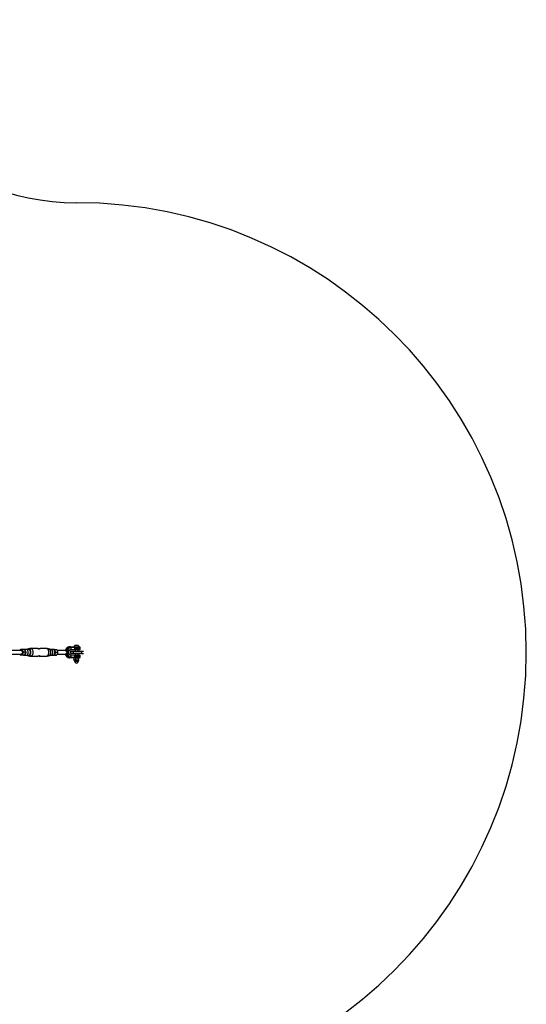
# Model space of a CAD drawing. Units: millimetres. Extents: x -3571 to 4029, y -3654 to 3946.
# Drawn here: x 2340 to 4029, y -1028 to 2257 of the extents above; entities that cross this region are included whole.
import ezdxf

# ---------------------------------------------------------------- set-up
doc = ezdxf.new("R2010")
doc.units = ezdxf.units.MM

msp = doc.modelspace()

# ---------------------------------------------------------------- linework, layer by layer
at = {"color": 7, "linetype": 'Continuous', "lineweight": 25}
for p, q in [((2509.6, 164.4), (2505.7, 164.4)), ((2509.6, 164.4), (2521.1, 164.4)), ((2520.6, 164.8), (2520.6, 164.4)), ((2520.6, 164.8), (2522.4, 164.8)), ((2521.1, 164.4), (2522.4, 164.4)), ((2522.4, 164.8), (2538.1, 164.8)), ((2522.4, 164.4), (2526.9, 164.4)), ((2524.9, 169.9), (2525.9, 169.9)), ((2525.9, 169.9), (2533.7, 169.9)), ((2526.9, 164.4), (2538.8, 164.4)), ((2538.1, 164.4), (2538.1, 164.8)), ((2345.1, 152.4), (2313.5, 152.4)), ((2313.5, 140.4), (2345.1, 140.4)), ((2356, 155.9), (2349.3, 155.9)), ((2356, 136.9), (2349.3, 136.9)), ((2359.4, 146.4), (2352.6, 146.4)), ((2362.1, 156.2), (2354, 156.2)), ((2354, 136.7), (2362.1, 136.7)), ((2368.6, 157.6), (2366.9, 157)), ((2366.9, 135.8), (2368.6, 135.2)), ((2368.6, 135.2), (2369.4, 135)), ((2398.4, 158.9), (2376.3, 158.9)), ((2376.3, 133.9), (2398.3, 133.9)), ((2406.9, 133.9), (2429, 133.9)), ((2429, 158.9), (2407, 158.9)), ((2438.4, 157), (2436.7, 157.6)), ((2436.7, 135.2), (2438.4, 135.8)), ((2451.3, 156.2), (2443.2, 156.2)), ((2443.2, 136.7), (2451.3, 136.7)), ((2456.1, 155.9), (2462.8, 155.9)), ((2456.3, 152.1), (2456.1, 152.4)), ((2456.1, 140.4), (2456.3, 140.7)), ((2456.1, 136.9), (2462.8, 136.9)), ((2459.5, 146.4), (2466.2, 146.4)), ((2492.7, 152.4), (2464.6, 152.4)), ((2464.6, 140.4), (2492.7, 140.4)), ((2509.3, 150.4), (2509.3, 142.4)), ((2509.3, 150.4), (2518.7, 150.4)), ((2518.7, 142.4), (2509.3, 142.4)), ((2520.5, 154.9), (2509.4, 154.9)), ((2509.4, 137.9), (2520.5, 137.9)), ((2511, 156.2), (2522.1, 156.2)), ((2522.1, 136.6), (2511, 136.6)), ((2522.8, 162.7), (2511.3, 162.7)), ((2518.7, 142.4), (2518.7, 150.4)), ((2518.7, 150.4), (2546.3, 150.4)), ((2546.3, 142.4), (2518.7, 142.4)), ((2524.3, 154.9), (2524.3, 150.4)), ((2524.3, 142.4), (2524.3, 137.9)), ((2526.1, 157.9), (2541.8, 157.9)), ((2541.8, 134.9), (2526.1, 134.9)), ((2541.8, 161.4), (2526.2, 161.4)), ((2526.2, 131.4), (2541.8, 131.4)), ((2538.8, 154.9), (2526.8, 154.9)), ((2526.8, 137.9), (2538.8, 137.9)), ((2534.3, 150.4), (2534.3, 154.9)), ((2534.3, 137.9), (2534.3, 142.4)), ((2541.8, 157.9), (2541.8, 161.4)), ((2541.8, 131.4), (2541.8, 134.9)), ((2546.3, 150.4), (2546.3, 142.4)), ((2546.3, 150.4), (2552.9, 150.4)), ((2546.3, 142.4), (2552.9, 142.4)), ((2509.6, 128.4), (2505.7, 128.4)), ((2521.1, 128.4), (2509.6, 128.4)), ((2511.3, 130.1), (2522.8, 130.1)), ((2520.7, 128), (2520.2, 127.7)), ((2520.2, 127.7), (2520.2, 121.1)), ((2520.7, 120.8), (2520.2, 121.1)), ((2521.3, 128.4), (2520.7, 128)), ((2520.7, 120.7), (2521.3, 120.4)), ((2521.3, 120.4), (2521.7, 118.5)), ((2523, 120.4), (2521.3, 120.4)), ((2523.3, 118.5), (2521.7, 118.5)), ((2523.9, 117.9), (2522.4, 117.9)), ((2530.4, 120.4), (2523, 120.4)), ((2536.9, 118.5), (2523.3, 118.5)), ((2523.5, 117.9), (2523.5, 116.1)), ((2524.7, 116.1), (2523.5, 116.1)), ((2536.2, 117.9), (2523.9, 117.9)), ((2535.1, 116.1), (2524.7, 116.1)), ((2525.9, 127.7), (2525.9, 121.1)), ((2538.8, 128.4), (2526.9, 128.4)), ((2536.7, 120.4), (2530.4, 120.4)), ((2535, 127.7), (2535, 121.1)), ((2535.1, 116.1), (2535.1, 117.9)), ((2537.3, 120.4), (2536.7, 120.4)), ((2536.9, 118.5), (2537.3, 120.4)), ((2537.9, 128), (2537.3, 128.4)), ((2537.3, 120.4), (2537.9, 120.7))]:
    msp.add_line(p, q, dxfattribs=at)
at = {"color": 7, "linetype": 'Continuous', "lineweight": 25, "flags": 128}
for points in [[(2505.7, 164.4), (2503.7, 164.2), (2501.7, 163.7), (2499.8, 162.7), (2498, 161.5), (2496.3, 159.9), (2494.9, 158), (2493.7, 155.9), (2492.8, 153.6)], [(2496.7, 153.6), (2497.6, 155.9), (2498.8, 158), (2500.3, 159.9), (2501.9, 161.5), (2503.7, 162.7), (2505.6, 163.7), (2507.6, 164.2), (2509.6, 164.4)], [(2340.8, 152.4), (2341.2, 152.9), (2342, 154.1), (2343.1, 154.9), (2344.1, 155.3), (2345.3, 155.4), (2346.4, 155.1), (2347.4, 154.5), (2348.4, 153.5), (2349.2, 152.3), (2349.9, 150.8), (2350.3, 149.1), (2350.5, 147.3), (2350.5, 145.5), (2350.3, 143.7), (2349.9, 142), (2349.2, 140.5), (2348.4, 139.3), (2347.4, 138.3), (2346.4, 137.7), (2345.3, 137.4), (2344.1, 137.5), (2343.1, 137.9), (2342, 138.7), (2341.2, 139.9), (2340.8, 140.4)], [(2344.3, 152.4), (2344.5, 152.5), (2345.4, 152.5), (2346.3, 152.1), (2347.1, 151.4), (2347.8, 150.4), (2348.3, 149.2), (2348.6, 147.9), (2348.8, 146.4)], [(2348.8, 146.4), (2348.6, 144.9), (2348.3, 143.6), (2347.8, 142.4), (2347.1, 141.4), (2346.3, 140.7), (2345.4, 140.3), (2344.5, 140.3), (2344.3, 140.4)], [(2360, 146.4), (2359.9, 144.6), (2359.5, 142.8), (2359, 141.1), (2358.3, 139.7), (2357.4, 138.5), (2356.5, 137.5), (2356.3, 137.4)], [(2368.1, 146.4), (2368, 148.2), (2367.7, 150), (2367.2, 151.7), (2366.5, 153.1), (2365.6, 154.3), (2364.6, 155.3), (2363.5, 155.9), (2362.4, 156.1), (2362.1, 156.2)], [(2362.1, 136.7), (2362.4, 136.7), (2363.5, 136.9), (2364.6, 137.5), (2365.6, 138.5), (2366.5, 139.7), (2367.2, 141.1), (2367.7, 142.8), (2368, 144.6), (2368.1, 146.4)], [(2366.9, 157), (2367.7, 157.2), (2369, 157.2), (2370.2, 156.8), (2371.3, 156.1), (2372.4, 155), (2373.3, 153.7), (2374, 152.1), (2374.6, 150.3), (2374.9, 148.4), (2375, 146.4), (2374.9, 144.4), (2374.6, 142.5), (2374, 140.7), (2373.3, 139.1), (2372.4, 137.8), (2371.3, 136.7), (2370.2, 136), (2369, 135.6), (2367.7, 135.6), (2366.9, 135.8)], [(2370.8, 135), (2372, 135.4), (2373.2, 136.1), (2374.3, 137.2), (2375.2, 138.6), (2376, 140.2), (2376.6, 142), (2377, 143.9), (2377.1, 145.9), (2377.1, 148), (2376.8, 150), (2376.3, 151.9), (2375.6, 153.6), (2374.7, 155), (2373.7, 156.2), (2372.6, 157.1), (2371.3, 157.6), (2370.1, 157.8), (2368.8, 157.6), (2368.6, 157.6)], [(2376.3, 158.9), (2377.3, 158.8), (2378.6, 158.4), (2379.8, 157.6), (2380.9, 156.5), (2381.9, 155.1), (2382.7, 153.4), (2383.4, 151.6), (2383.8, 149.6), (2384, 147.5), (2384, 145.3), (2383.8, 143.3), (2383.4, 141.3), (2382.7, 139.4), (2381.9, 137.8), (2380.9, 136.4), (2379.8, 135.2), (2378.6, 134.5), (2377.3, 134), (2376.3, 133.9)], [(2429, 133.9), (2429.9, 134), (2431.2, 134.5), (2432.4, 135.2), (2433.6, 136.4), (2434.5, 137.8), (2435.4, 139.4), (2436, 141.3), (2436.4, 143.3), (2436.7, 145.3), (2436.7, 147.5), (2436.4, 149.6), (2436, 151.6), (2435.4, 153.4), (2434.5, 155.1), (2433.6, 156.5), (2432.4, 157.6), (2431.2, 158.4), (2429.9, 158.8), (2429, 158.9)], [(2436.8, 157.6), (2437.7, 157.1), (2438.8, 156.2), (2439.9, 155), (2440.7, 153.6), (2441.4, 151.9), (2441.9, 150), (2442.2, 148), (2442.3, 145.9), (2442.1, 143.9), (2441.7, 142), (2441.1, 140.2), (2440.4, 138.6), (2439.4, 137.2), (2438.3, 136.1), (2437.2, 135.4), (2436.7, 135.2)], [(2443.6, 146.4), (2443.5, 148.4), (2443.2, 150.3), (2442.6, 152.1), (2441.9, 153.7), (2441, 155), (2439.9, 156.1), (2438.8, 156.8), (2438.4, 157)], [(2438.4, 135.8), (2438.8, 136), (2439.9, 136.7), (2441, 137.8), (2441.9, 139.1), (2442.6, 140.7), (2443.2, 142.5), (2443.5, 144.4), (2443.6, 146.4)], [(2443.2, 156.2), (2443.5, 156.1), (2444.6, 155.9), (2445.7, 155.3), (2446.7, 154.3), (2447.6, 153.1), (2448.3, 151.7), (2448.8, 150), (2449.1, 148.2), (2449.2, 146.4)], [(2449.2, 146.4), (2449.1, 144.6), (2448.8, 142.8), (2448.3, 141.1), (2447.6, 139.7), (2446.7, 138.5), (2445.7, 137.5), (2444.6, 136.9), (2443.5, 136.7), (2443.2, 136.7)], [(2451.3, 136.7), (2452.2, 136.8), (2453.3, 137.2), (2454.4, 138), (2455.3, 139), (2456.1, 140.4), (2456.7, 141.9), (2457.1, 143.7), (2457.3, 145.5), (2457.3, 147.3), (2457.1, 149.2), (2456.7, 150.9), (2456.1, 152.4), (2455.3, 153.8), (2454.4, 154.8), (2453.3, 155.6), (2452.2, 156.1), (2451.3, 156.2)], [(2492.8, 139.2), (2493.7, 136.9), (2494.9, 134.8), (2496.3, 132.9), (2498, 131.3), (2499.8, 130.1), (2501.7, 129.2), (2503.7, 128.6), (2505.7, 128.4)], [(2509.6, 128.4), (2507.6, 128.6), (2505.6, 129.2), (2503.7, 130.1), (2501.9, 131.3), (2500.3, 132.9), (2498.8, 134.8), (2497.6, 136.9), (2496.7, 139.2)], [(2511.3, 162.7), (2509.3, 162.5), (2507.3, 161.9), (2505.5, 160.9), (2503.8, 159.6), (2502.2, 157.9), (2500.9, 156), (2499.9, 153.8), (2499.1, 151.4), (2498.6, 148.9)], [(2498.6, 143.9), (2499.1, 141.4), (2499.9, 139), (2500.9, 136.9), (2502.2, 134.9), (2503.8, 133.2), (2505.5, 131.9), (2507.3, 130.9), (2509.3, 130.3), (2511.3, 130.1)], [(2511, 136.6), (2509.5, 136.8), (2508, 137.4), (2506.7, 138.3), (2505.5, 139.5), (2504.6, 141), (2503.9, 142.7), (2503.4, 144.5), (2503.3, 146.4), (2503.4, 148.3), (2503.9, 150.1), (2504.6, 151.8), (2505.5, 153.3), (2506.7, 154.5), (2508, 155.4), (2509.5, 156), (2511, 156.2)]]:
    msp.add_lwpolyline(points, dxfattribs=at)
at = {"color": 7, "linetype": 'Continuous', "lineweight": 25}
for centre, radius, start, end in [((2529.3, 2446.4), 800, 180, 270), ((2529.3, 146.4), 1500, 270, 90), ((2509.3, 162.4), 2.04, 8.3266, 80.2887), ((2529.3, 161.7), 9.27, 118.1759, 160.7969), ((2520.8, 162.4), 2.04, 8.3266, 80.2887), ((2529.7, 162.1), 3.61, 140.4181, 191.2271), ((2529.3, 161.7), 9.27, 19.2031, 61.8241), ((2538.8, 161.4), 3, 0, 90), ((2354, 152.3), 3.81, 69.174, 110.826), ((2354, 140.5), 3.81, 249.174, 290.826), ((2348.8, 147.1), 11.2, 356.2931, 46.6986), ((2443.9, 146.4), 13.6, 335.3972, 24.6028), ((2490.9, 153.6), 1.87, 318.2953, 359.4045), ((2490.8, 139.1), 1.91, 1.0466, 41.2536), ((2493.9, 155.2), 3.21, 269.4605, 329.963), ((2493.9, 137.6), 3.21, 30.037, 90.5395), ((2516.6, 119.9), 34.1, 121.7158, 123.9012), ((2516.6, 172.9), 34.1, 236.0988, 238.2842), ((2509.2, 156.7), 1.82, 277.1471, 343.3101), ((2509.2, 136.1), 1.82, 16.6899, 82.8529), ((2501.7, 159.9), 9.96, 337.9942, 16.1494), ((2501.7, 132.9), 9.96, 343.8506, 22.0058), ((2520.3, 156.7), 1.82, 277.1471, 343.3101), ((2520.3, 136.1), 1.82, 16.6899, 82.8529), ((2529.5, 157.2), 3.54, 168.606, 220.5362), ((2529.5, 135.6), 3.54, 139.4638, 191.394), ((2529.7, 130.7), 3.61, 168.7729, 219.5819), ((2538.8, 157.9), 3, 270, 0), ((2538.8, 134.9), 3, 0, 90), ((2538.8, 131.4), 3, 270, 0), ((2509.3, 130.4), 2.04, 279.7113, 351.6734), ((2520.8, 130.4), 2.04, 279.7113, 351.6734), ((2522.4, 118.7), 0.747, 191.7788, 270), ((2529.3, 116.1), 5.8, 180, 0), ((2536.2, 118.7), 0.747, 270, 348.2212)]:
    msp.add_arc(centre, radius, start, end, dxfattribs=at)
for points, knots in [([(2505.7, 164.4), (2505.3, 164.4), (2504.3, 164.4), (2502.6, 164), (2500.7, 163.4), (2498.9, 162.5), (2497.2, 161.2), (2495.7, 159.7), (2494.3, 158), (2493.2, 156.1), (2492.3, 154.2), (2491.9, 152.9), (2491.8, 152.4)], [0, 0, 0, 0, 0.063734, 0.169189, 0.274693, 0.380658, 0.487417, 0.59512, 0.703734, 0.813103, 0.923018, 1, 1, 1, 1]), ([(2521.1, 164.4), (2521.6, 164.4), (2522.7, 164.4), (2524.8, 164.4), (2526.2, 164.4), (2526.9, 164.4)], [0, 0, 0, 0, 0.295361, 0.647385, 1, 1, 1, 1]), ([(2342.5, 155.9), (2342, 155.1), (2341.3, 153.9), (2340.8, 152.7), (2340.7, 152.4)], [0, 0, 0, 0, 0.715476, 1, 1, 1, 1]), ([(2340.7, 140.4), (2340.8, 140), (2341.3, 138.8), (2342, 137.6), (2342.5, 136.9)], [0, 0, 0, 0, 0.365682, 1, 1, 1, 1]), ([(2349.3, 155.9), (2348.2, 155.9), (2346.3, 155.9), (2344.3, 155.9), (2343.2, 155.9), (2342.7, 155.9), (2342.5, 155.9)], [0, 0, 0, 0, 0.373977, 0.624518, 0.881825, 1, 1, 1, 1]), ([(2349.3, 136.9), (2348.2, 136.9), (2346.3, 136.9), (2344.3, 136.9), (2343.2, 136.9), (2342.7, 136.9), (2342.5, 136.9)], [0, 0, 0, 0, 0.373977, 0.624518, 0.881825, 1, 1, 1, 1]), ([(2352.6, 146.4), (2352.2, 147.2), (2351.2, 148.9), (2350.2, 151.4), (2349.5, 153.7), (2349.3, 155.2), (2349.3, 155.9)], [0, 0, 0, 0, 0.264606, 0.53495, 0.765344, 1, 1, 1, 1]), ([(2349.3, 136.9), (2349.4, 137.7), (2349.6, 139.4), (2350.3, 141.9), (2351.4, 144.2), (2352.2, 145.7), (2352.6, 146.4)], [0, 0, 0, 0, 0.264606, 0.53495, 0.765344, 1, 1, 1, 1]), ([(2359.4, 146.4), (2359.3, 147.2), (2359.1, 148.9), (2358.3, 151.4), (2357.3, 153.7), (2356.4, 155.2), (2356, 155.9)], [0, 0, 0, 0, 0.264606, 0.53495, 0.765344, 1, 1, 1, 1]), ([(2356, 136.9), (2356.5, 137.7), (2357.5, 139.4), (2358.5, 141.9), (2359.1, 144.2), (2359.3, 145.7), (2359.4, 146.4)], [0, 0, 0, 0, 0.264606, 0.53495, 0.765344, 1, 1, 1, 1]), ([(2366.9, 157), (2366.5, 156.8), (2365.4, 156.5), (2363.8, 156.2), (2362.6, 156.2), (2362.1, 156.2)], [0, 0, 0, 0, 0.293199, 0.70147, 1, 1, 1, 1]), ([(2362.1, 136.6), (2362.7, 136.6), (2364, 136.6), (2365.6, 136.3), (2366.5, 135.9), (2366.9, 135.8)], [0, 0, 0, 0, 0.341236, 0.757522, 1, 1, 1, 1]), ([(2376.3, 158.9), (2375.8, 158.9), (2374.3, 158.9), (2372, 158.5), (2369.9, 158.1), (2368.8, 157.6), (2368.5, 157.5)], [0, 0, 0, 0, 0.217303, 0.552225, 0.879327, 1, 1, 1, 1]), ([(2368.6, 135.3), (2369, 135.1), (2369.6, 134.9), (2370.2, 134.7), (2370.5, 134.7)], [0, 0, 0, 0, 0.624511, 1, 1, 1, 1]), ([(2370.8, 135), (2370.6, 135), (2370.2, 135.1), (2369.8, 135.1), (2369.4, 135.1), (2369.4, 135), (2369.4, 135)], [0, 0, 0, 0, 0.247494, 0.495113, 0.74284, 1, 1, 1, 1]), ([(2369.4, 135), (2369.4, 135), (2369.5, 135), (2369.8, 134.9), (2370.2, 134.7), (2370.8, 134.6), (2371.4, 134.4), (2372, 134.3), (2372.5, 134.3), (2372.9, 134.3), (2373, 134.4), (2373, 134.5), (2372.7, 134.6), (2372.3, 134.8), (2371.8, 134.9), (2371.2, 135), (2370.9, 135), (2370.8, 135)], [0, 0, 0, 0, 0.06772, 0.135444, 0.204048, 0.274229, 0.345367, 0.415639, 0.483298, 0.54841, 0.612847, 0.678797, 0.747401, 0.818119, 0.889141, 0.958874, 1, 1, 1, 1]), ([(2370.5, 134.7), (2371.1, 134.5), (2372.7, 134.1), (2374.7, 133.9), (2376, 133.9), (2376.3, 133.9)], [0, 0, 0, 0, 0.3475204, 0.814837, 1, 1, 1, 1]), ([(2398.3, 133.9), (2398.7, 133.9), (2399.4, 134), (2401, 134.3), (2402.6, 134.7), (2403.6, 134.9), (2404, 135)], [0, 0, 0, 0, 0.244575, 0.513796, 0.79885, 1, 1, 1, 1]), ([(2407.8, 157.9), (2407.6, 157.8), (2407.4, 157.6), (2406.6, 157.5), (2405.5, 157.5), (2403.9, 157.8), (2402.1, 158.2), (2400.3, 158.7), (2399, 158.9), (2398.5, 158.9), (2398.4, 158.9)], [0, 0, 0, 0, 0.1075855, 0.1683473, 0.311349, 0.4548204, 0.6055957, 0.773429, 0.9427979, 1, 1, 1, 1]), ([(2402.6, 134.7), (2403, 134.6), (2403.9, 134.4), (2405.1, 134.1), (2406.1, 133.9), (2406.5, 133.9), (2406.6, 133.9)], [0, 0, 0, 0, 0.272209, 0.570613, 0.868928, 1, 1, 1, 1]), ([(2402.7, 158.1), (2403, 158.2), (2404, 158.4), (2405.2, 158.7), (2405.9, 158.8), (2406, 158.8)], [0, 0, 0, 0, 0.288605, 0.822855, 1, 1, 1, 1]), ([(2407.6, 158), (2407.5, 158.1), (2407.4, 158.3), (2406.6, 158.4), (2405.3, 158.3), (2404.3, 158), (2403.7, 157.9), (2403.6, 157.9)], [0, 0, 0, 0, 0.195022, 0.441793, 0.710853, 0.992173, 1, 1, 1, 1]), ([(2403.7, 134.9), (2404, 134.8), (2404.9, 134.6), (2406, 134.4), (2406.9, 134.4), (2407.4, 134.5), (2407.7, 134.7), (2407.6, 134.9), (2407.6, 134.9)], [0, 0, 0, 0, 0.1606329, 0.3872413, 0.6136314, 0.7014816, 0.9604294, 1, 1, 1, 1]), ([(2404, 135), (2404.2, 135.1), (2405.1, 135.3), (2406.3, 135.3), (2407.5, 135.2), (2408.2, 134.8), (2408.3, 134.3), (2407.9, 134), (2407.4, 133.9), (2407.1, 133.9), (2406.9, 133.9)], [0, 0, 0, 0, 0.057743, 0.223307, 0.372059, 0.522427, 0.690147, 0.868349, 0.929267, 1, 1, 1, 1]), ([(2404.1, 135), (2404.5, 135.1), (2405.3, 135.2), (2406.3, 135.3), (2407, 135.2), (2407.5, 135), (2407.7, 134.8), (2407.7, 134.8), (2407.7, 134.9)], [0, 0, 0, 0, 0.19653, 0.389239, 0.574339, 0.762668, 0.953258, 1, 1, 1, 1]), ([(2407, 158.9), (2407.3, 158.9), (2408, 158.8), (2408.3, 158.5), (2408.3, 158.1), (2407.9, 157.9), (2407.8, 157.9)], [0, 0, 0, 0, 0.287282, 0.576795, 0.884537, 1, 1, 1, 1]), ([(2436.8, 157.5), (2436.3, 157.7), (2435, 158.2), (2432.7, 158.6), (2430.6, 158.9), (2429.3, 158.9), (2429, 158.9)], [0, 0, 0, 0, 0.174062, 0.52689, 0.875306, 1, 1, 1, 1]), ([(2429, 133.9), (2429.5, 133.9), (2430.9, 133.9), (2432.9, 134.2), (2434.3, 134.6), (2434.8, 134.7)], [0, 0, 0, 0, 0.273266, 0.723048, 1, 1, 1, 1]), ([(2434.8, 134.7), (2435.2, 134.8), (2435.8, 134.9), (2436.4, 135.2), (2436.7, 135.3)], [0, 0, 0, 0, 0.484889, 1, 1, 1, 1]), ([(2443.2, 156.2), (2443, 156.2), (2442.1, 156.1), (2440.5, 156.4), (2439.1, 156.7), (2438.5, 156.9), (2438.4, 157)], [0, 0, 0, 0, 0.125096, 0.54888, 0.955438, 1, 1, 1, 1]), ([(2438.4, 135.8), (2438.6, 135.9), (2439.2, 136.2), (2440.7, 136.5), (2442.2, 136.7), (2443.1, 136.6), (2443.2, 136.6)], [0, 0, 0, 0, 0.101413, 0.498611, 0.916692, 1, 1, 1, 1]), ([(2456.1, 136.9), (2455, 136.9), (2453.5, 136.9), (2452.4, 136.9), (2452.1, 136.9)], [0, 0, 0, 0, 0.749858, 1, 1, 1, 1]), ([(2456.1, 155.9), (2455, 155.9), (2453.6, 155.9), (2452.7, 155.9), (2452.5, 155.9)], [0, 0, 0, 0, 0.856199, 1, 1, 1, 1]), ([(2456.1, 155.9), (2456.2, 155.1), (2456.4, 153.4), (2457.1, 150.9), (2458.2, 148.6), (2459, 147.1), (2459.5, 146.4)], [0, 0, 0, 0, 0.264606, 0.53495, 0.765344, 1, 1, 1, 1]), ([(2459.5, 146.4), (2459, 145.6), (2458, 143.9), (2457, 141.4), (2456.4, 139.1), (2456.2, 137.6), (2456.1, 136.9)], [0, 0, 0, 0, 0.2646059, 0.5349496, 0.7653441, 1, 1, 1, 1]), ([(2462.8, 155.9), (2463.3, 155.1), (2464.3, 153.4), (2465.3, 150.9), (2465.9, 148.6), (2466.1, 147.1), (2466.2, 146.4)], [0, 0, 0, 0, 0.2646059, 0.5349496, 0.7653441, 1, 1, 1, 1]), ([(2466.2, 146.4), (2466.1, 145.6), (2465.9, 143.9), (2465.2, 141.4), (2464.1, 139.1), (2463.3, 137.6), (2462.8, 136.9)], [0, 0, 0, 0, 0.264606, 0.53495, 0.765344, 1, 1, 1, 1]), ([(2491.8, 152.4), (2491.8, 152.4), (2492, 152.9), (2492.3, 153.3), (2492.7, 153.6), (2492.8, 153.6)], [0, 0, 0, 0, 0.0375918, 0.8910899, 1, 1, 1, 1]), ([(2491.8, 140.4), (2491.8, 140.4), (2492, 139.5), (2492.6, 138), (2493.6, 136), (2494.9, 134.1), (2496.3, 132.4), (2498, 131), (2499.8, 129.9), (2501.6, 129), (2503.6, 128.5), (2504.9, 128.4), (2505.6, 128.4), (2505.7, 128.4)], [0, 0, 0, 0, 0.006966, 0.118039, 0.229183, 0.34028, 0.451128, 0.56145, 0.670945, 0.779375, 0.886668, 0.986756, 1, 1, 1, 1]), ([(2492.8, 139.2), (2492.5, 139.4), (2492.1, 139.8), (2491.9, 140.3), (2491.9, 140.4)], [0, 0, 0, 0, 0.738487, 1, 1, 1, 1]), ([(2493.8, 152), (2493.8, 152.1), (2493.5, 152.3), (2493, 152.3), (2492.7, 152.4)], [0, 0, 0, 0, 0.277458, 1, 1, 1, 1]), ([(2492.7, 140.4), (2492.8, 140.4), (2493.3, 140.3), (2493.6, 140.6), (2493.8, 140.8)], [0, 0, 0, 0, 0.137121, 1, 1, 1, 1]), ([(2492.8, 153.6), (2493.4, 153.8), (2494.6, 154.3), (2495.9, 154), (2496.5, 153.7), (2496.7, 153.6)], [0, 0, 0, 0, 0.430419, 0.863375, 1, 1, 1, 1]), ([(2496.7, 139.2), (2496.2, 139), (2495.2, 138.5), (2493.8, 138.8), (2493, 139.1), (2492.8, 139.2)], [0, 0, 0, 0, 0.4304193, 0.8633748, 1, 1, 1, 1]), ([(2497.5, 148.2), (2497.3, 148.5), (2496.7, 149.2), (2495.6, 150.3), (2494.7, 151.3), (2494.1, 151.8), (2493.9, 152), (2493.8, 152)], [0, 0, 0, 0, 0.19738, 0.493219, 0.748265, 0.94369, 1, 1, 1, 1]), ([(2493.8, 140.8), (2493.9, 140.8), (2494.1, 141), (2494.4, 141.3), (2495.1, 142), (2496.2, 143), (2497.1, 144), (2497.5, 144.6)], [0, 0, 0, 0, 0.039056, 0.237454, 0.328537, 0.625516, 1, 1, 1, 1]), ([(2496.7, 153.6), (2496.8, 153.4), (2497.1, 152.8), (2497.7, 151.6), (2498.2, 150.2), (2498.5, 149.3), (2498.6, 148.9)], [0, 0, 0, 0, 0.231932, 0.483227, 0.787253, 1, 1, 1, 1]), ([(2498.6, 143.9), (2498.4, 143.2), (2498, 141.9), (2497.3, 140.3), (2496.9, 139.5), (2496.7, 139.2), (2496.7, 139.2)], [0, 0, 0, 0, 0.396684, 0.694102, 0.965383, 1, 1, 1, 1]), ([(2497.5, 144.6), (2497.8, 144.9), (2498.1, 145.4), (2498.3, 146), (2498.4, 146.5), (2498.3, 146.8), (2498.1, 147.5), (2497.8, 147.9), (2497.5, 148.2)], [0, 0, 0, 0, 0.271447, 0.465161, 0.481996, 0.638667, 0.690756, 1, 1, 1, 1]), ([(2498.6, 148.9), (2498.8, 148.4), (2499.1, 147.6), (2499.3, 146.3), (2499.1, 145.1), (2498.8, 144.3), (2498.6, 143.9)], [0, 0, 0, 0, 0.29362, 0.519954, 0.745044, 1, 1, 1, 1]), ([(2509.4, 137.9), (2509.3, 137.9), (2508.8, 137.9), (2507.9, 138.1), (2506.9, 138.7), (2505.9, 139.5), (2505, 140.6), (2504.3, 141.9), (2503.8, 143.4), (2503.5, 144.9), (2503.4, 146.6), (2503.5, 148.2), (2503.8, 149.7), (2504.4, 151.1), (2505.1, 152.4), (2506, 153.4), (2506.9, 154.1), (2507.9, 154.7), (2508.8, 154.9), (2509.3, 154.9), (2509.4, 154.9)], [0, 0, 0, 0, 0.027223, 0.095226, 0.153156, 0.214852, 0.274213, 0.3324, 0.390122, 0.447681, 0.505147, 0.562531, 0.61978, 0.676864, 0.733839, 0.790867, 0.848374, 0.907163, 0.968487, 1, 1, 1, 1]), ([(2526.8, 154.9), (2526.1, 154.9), (2524.6, 154.9), (2522.4, 154.9), (2521.1, 154.9), (2520.5, 154.9)], [0, 0, 0, 0, 0.343426, 0.685813, 1, 1, 1, 1]), ([(2520.5, 137.9), (2521.3, 137.9), (2522.7, 137.9), (2525, 137.9), (2526.3, 137.9), (2526.8, 137.9)], [0, 0, 0, 0, 0.379988, 0.759623, 1, 1, 1, 1]), ([(2522.1, 156.2), (2522.1, 156.2), (2522.6, 156.8), (2523.2, 157.7), (2523.7, 159.1), (2523.7, 159.9), (2523.6, 161.1), (2523.3, 161.9), (2522.9, 162.6), (2522.8, 162.7)], [0, 0, 0, 0, 0.008656, 0.362963, 0.425234, 0.633616, 0.681468, 0.940724, 1, 1, 1, 1]), ([(2522.1, 156.2), (2522.5, 156.4), (2523.4, 156.9), (2524.7, 157.5), (2525.6, 157.8), (2526.1, 157.9)], [0, 0, 0, 0, 0.35043, 0.69974, 1, 1, 1, 1]), ([(2522.8, 130.1), (2523.1, 130.7), (2523.7, 131.7), (2523.7, 133), (2523.6, 133.7), (2523.4, 134.7), (2522.9, 135.7), (2522.2, 136.4), (2522.1, 136.6)], [0, 0, 0, 0, 0.260286, 0.491752, 0.539518, 0.574505, 0.885776, 1, 1, 1, 1]), ([(2526.1, 134.9), (2525.8, 135), (2525, 135.2), (2523.6, 135.8), (2522.6, 136.3), (2522.1, 136.6)], [0, 0, 0, 0, 0.205881, 0.577609, 1, 1, 1, 1]), ([(2526.2, 161.4), (2525.8, 161.5), (2525, 161.7), (2523.8, 162.1), (2523.1, 162.5), (2522.8, 162.7)], [0, 0, 0, 0, 0.318685, 0.672719, 1, 1, 1, 1]), ([(2522.8, 130.1), (2523.2, 130.3), (2524, 130.8), (2525.2, 131.2), (2525.9, 131.4), (2526.2, 131.4)], [0, 0, 0, 0, 0.4161769, 0.7846459, 1, 1, 1, 1]), ([(2526.2, 161.4), (2526.2, 161.2), (2526.3, 160.2), (2526.3, 159), (2526.1, 158), (2526.1, 157.9)], [0, 0, 0, 0, 0.136816, 0.890147, 1, 1, 1, 1]), ([(2526.1, 134.9), (2526.1, 134.8), (2526.1, 134.5), (2526.3, 133.4), (2526.2, 132.3), (2526.2, 131.4)], [0, 0, 0, 0, 0.1098931, 0.2118001, 1, 1, 1, 1]), ([(2523, 128.4), (2522.8, 128.4), (2521.8, 128.4), (2520.9, 128), (2520.2, 127.7)], [0, 0, 0, 0, 0.268634, 1, 1, 1, 1]), ([(2523, 120.4), (2522.8, 120.4), (2521.8, 120.4), (2520.9, 120.8), (2520.2, 121.1)], [0, 0, 0, 0, 0.268634, 1, 1, 1, 1]), ([(2526.9, 128.4), (2526.4, 128.4), (2525.2, 128.4), (2523.1, 128.4), (2521.8, 128.4), (2521.1, 128.4)], [0, 0, 0, 0, 0.241501, 0.620885, 1, 1, 1, 1]), ([(2525.9, 127.7), (2525.6, 127.8), (2524.7, 128.2), (2523.7, 128.3), (2523, 128.4)], [0, 0, 0, 0, 0.257551, 1, 1, 1, 1]), ([(2525.9, 121.1), (2525.6, 121), (2524.7, 120.6), (2523.7, 120.4), (2523, 120.4)], [0, 0, 0, 0, 0.257551, 1, 1, 1, 1]), ([(2525.9, 127.7), (2526.6, 127.9), (2528.1, 128.3), (2529.7, 128.4), (2530.4, 128.4)], [0, 0, 0, 0, 0.495458, 1, 1, 1, 1]), ([(2525.9, 121.1), (2526.6, 120.9), (2528.1, 120.5), (2529.7, 120.4), (2530.4, 120.4)], [0, 0, 0, 0, 0.495458, 1, 1, 1, 1]), ([(2530.4, 128.4), (2530.5, 128.4), (2531.4, 128.4), (2532.9, 128.2), (2534.3, 127.9), (2535, 127.7)], [0, 0, 0, 0, 0.070086, 0.530782, 1, 1, 1, 1]), ([(2530.4, 120.4), (2530.5, 120.4), (2531.4, 120.4), (2532.9, 120.5), (2534.3, 120.9), (2535, 121.1)], [0, 0, 0, 0, 0.070086, 0.530782, 1, 1, 1, 1]), ([(2535, 127.7), (2535.3, 127.9), (2535.9, 128.3), (2536.4, 128.4), (2536.7, 128.4)], [0, 0, 0, 0, 0.495458, 1, 1, 1, 1]), ([(2535, 121.1), (2535.3, 120.9), (2535.9, 120.5), (2536.4, 120.4), (2536.7, 120.4)], [0, 0, 0, 0, 0.495458, 1, 1, 1, 1]), ([(2536.7, 128.4), (2536.8, 128.4), (2537.1, 128.4), (2537.5, 128.3), (2537.8, 128.1), (2537.9, 128)], [0, 0, 0, 0, 0.101316, 0.767295, 1, 1, 1, 1]), ([(2536.7, 120.4), (2536.8, 120.4), (2537.1, 120.4), (2537.5, 120.5), (2537.8, 120.7), (2537.9, 120.8)], [0, 0, 0, 0, 0.1013156, 0.7672955, 1, 1, 1, 1])]:
    msp.add_open_spline(points, degree=3, knots=knots, dxfattribs=at)

doc.saveas('drawing.dxf')
